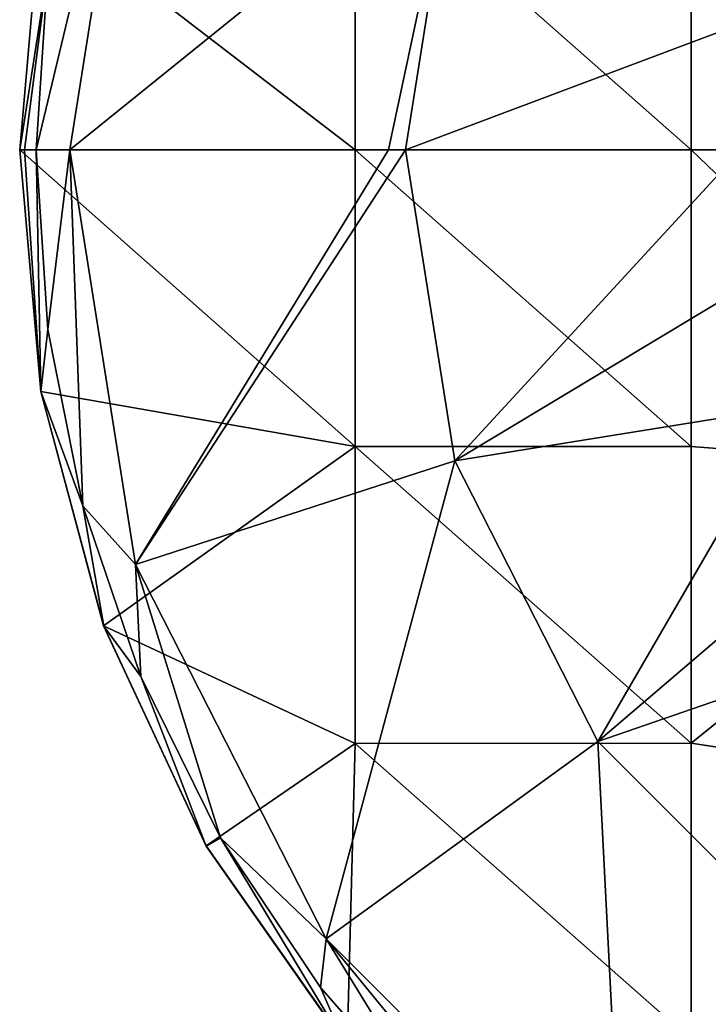
# Model space of a CAD drawing. Units: millimetres. Extents: x -152 to 42, y -64 to 42.
# Drawn here: x -42 to -21, y -25 to 4 of the extents above; entities that cross this region are included whole.
import ezdxf

# ---------------------------------------------------------------- set-up
doc = ezdxf.new("R2010")
doc.units = ezdxf.units.MM
doc.header["$LTSCALE"] = 65.185185
for name, color, linetype in [('874', 7, 'CONTINUOUS'), ('875', 7, 'CONTINUOUS'), ('876', 7, 'CONTINUOUS'), ('877', 7, 'CONTINUOUS'), ('878', 7, 'CONTINUOUS'), ('879', 7, 'CONTINUOUS'), ('880', 7, 'CONTINUOUS')]:
    doc.layers.add(name, color=color, linetype=linetype)

msp = doc.modelspace()

# ---------------------------------------------------------------- linework, layer by layer
at = {"layer": '874', "linetype": 'Continuous'}
for points in [[(-11.48, 0, 39), (-21.49, 8.843, 39), (-11.48, 9.606, 39), (-11.48, 0, 39)], [(-31.5, 8.845, 39), (-31.5, 0, 39), (-40.87, 7.204, 39), (-31.5, 8.845, 39)], [(-31.5, 0, 39), (-31.5, 8.845, 39), (-21.49, 0, 39), (-31.5, 0, 39)], [(-21.49, 0, 39), (-31.5, 8.845, 39), (-21.49, 8.843, 39), (-21.49, 0, 39)], [(-21.49, 0, 39), (-21.49, 8.843, 39), (-11.48, 0, 39), (-21.49, 0, 39)], [(-31.5, 0, 39), (-41.5, 0, 39), (-40.87, 7.204, 39), (-31.5, 0, 39)], [(-40.87, -7.204, 39), (-41.5, 0, 39), (-31.5, -8.845, 39), (-40.87, -7.204, 39)], [(-31.5, -8.845, 39), (-41.5, 0, 39), (-31.5, 0, 39), (-31.5, -8.845, 39)], [(-31.5, -8.845, 39), (-31.5, 0, 39), (-21.49, -8.843, 39), (-31.5, -8.845, 39)], [(-21.49, -8.843, 39), (-31.5, 0, 39), (-21.49, 0, 39), (-21.49, -8.843, 39)], [(-21.49, -8.843, 39), (-21.49, 0, 39), (-11.48, -9.606, 39), (-21.49, -8.843, 39)], [(-11.48, -9.606, 39), (-21.49, 0, 39), (-11.48, 0, 39), (-11.48, -9.606, 39)], [(-38.998, -14.191, 39), (-40.87, -7.204, 39), (-31.5, -8.845, 39), (-38.998, -14.191, 39)], [(-31.5, -17.691, 39), (-38.998, -14.191, 39), (-31.5, -8.845, 39), (-31.5, -17.691, 39)], [(-21.49, -17.686, 39), (-31.5, -8.845, 39), (-21.49, -8.843, 39), (-21.49, -17.686, 39)], [(-31.5, -17.691, 39), (-31.5, -8.845, 39), (-21.49, -17.686, 39), (-31.5, -17.691, 39)], [(-21.49, -17.686, 39), (-21.49, -8.843, 39), (-11.48, -9.606, 39), (-21.49, -17.686, 39)], [(-11.48, -19.212, 39), (-21.49, -17.686, 39), (-11.48, -9.606, 39), (-11.48, -19.212, 39)], [(-35.941, -20.748, 39), (-38.998, -14.191, 39), (-31.5, -17.691, 39), (-35.941, -20.748, 39)], [(-31.745, -26.73, 39), (-35.941, -20.748, 39), (-31.5, -17.691, 39), (-31.745, -26.73, 39)], [(-31.745, -26.73, 39), (-31.5, -17.691, 39), (-21.49, -26.529, 39), (-31.745, -26.73, 39)], [(-21.49, -26.529, 39), (-31.5, -17.691, 39), (-21.49, -17.686, 39), (-21.49, -26.529, 39)], [(-21.49, -26.529, 39), (-21.49, -17.686, 39), (-11.48, -19.212, 39), (-21.49, -26.529, 39)], [(-11.48, -28.818, 39), (-21.49, -26.529, 39), (-11.48, -19.212, 39), (-11.48, -28.818, 39)]]:
    msp.add_3dface(points, dxfattribs=at)
at = {"layer": '875', "linetype": 'Continuous'}
for points in [[(-40.87, 7.204, 39), (-41.5, 0, 39), (-40.87, 7.206, 50.012), (-40.87, 7.204, 39)], [(-40.87, 7.206, 50.012), (-41.5, 0, 39), (-41.5, 0, 50.012), (-40.87, 7.206, 50.012)]]:
    msp.add_3dface(points, dxfattribs=at)
at = {"layer": '876', "linetype": 'Continuous'}
for points in [[(-41.5, 0, 39), (-40.87, -7.204, 39), (-41.5, 0, 50.012), (-41.5, 0, 39)], [(-41.5, 0, 50.012), (-40.87, -7.204, 39), (-40.87, -7.206, 50.012), (-41.5, 0, 50.012)], [(-40.87, -7.204, 39), (-38.998, -14.191, 39), (-40.87, -7.206, 50.012), (-40.87, -7.204, 39)], [(-40.87, -7.206, 50.012), (-38.998, -14.191, 39), (-38.997, -14.194, 50.012), (-40.87, -7.206, 50.012)], [(-38.998, -14.191, 39), (-35.941, -20.748, 39), (-38.997, -14.194, 50.012), (-38.998, -14.191, 39)], [(-38.997, -14.194, 50.012), (-35.941, -20.748, 39), (-35.94, -20.75, 50.012), (-38.997, -14.194, 50.012)], [(-35.941, -20.748, 39), (-31.745, -26.73, 39), (-35.94, -20.75, 50.012), (-35.941, -20.748, 39)], [(-35.94, -20.75, 50.012), (-31.745, -26.73, 39), (-31.791, -26.676, 50.012), (-35.94, -20.75, 50.012)]]:
    msp.add_3dface(points, dxfattribs=at)
at = {"layer": '877', "linetype": 'Continuous'}
for points in [[(-40.661, 5.353, 50.512), (-41.012, 0, 50.512), (-38.049, 12.363, 50.536), (-40.661, 5.353, 50.512)], [(-38.049, 12.363, 50.536), (-41.012, 0, 50.512), (-40.007, 0, 50.536), (-38.049, 12.363, 50.536)], [(-28.531, 9.27, 50.739), (-38.049, 12.363, 50.536), (-40.007, 0, 50.536), (-28.531, 9.27, 50.739)], [(-28.531, 9.27, 50.739), (-40.007, 0, 50.536), (-30.507, 0, 50.73), (-28.531, 9.27, 50.739)], [(-29.999, 0, 50.739), (-28.531, 9.27, 50.739), (-30.507, 0, 50.73), (-29.999, 0, 50.739)], [(-29.999, 0, 50.739), (-19.616, 3.902, 50.875), (-28.531, 9.27, 50.739), (-29.999, 0, 50.739)], [(-20, 0, 50.875), (-19.616, 3.902, 50.875), (-29.999, 0, 50.739), (-20, 0, 50.875)]]:
    msp.add_3dface(points, dxfattribs=at)
at = {"layer": '878', "linetype": 'Continuous'}
for points in [[(-40.007, 0, 50.536), (-41.012, 0, 50.512), (-40.661, -5.353, 50.512), (-40.007, 0, 50.536)], [(-39.615, -10.615, 50.512), (-40.007, 0, 50.536), (-40.661, -5.353, 50.512), (-39.615, -10.615, 50.512)], [(-30.507, 0, 50.73), (-40.007, 0, 50.536), (-38.049, -12.363, 50.536), (-30.507, 0, 50.73)], [(-40.007, 0, 50.536), (-39.615, -10.615, 50.512), (-38.049, -12.363, 50.536), (-40.007, 0, 50.536)], [(-29.999, 0, 50.739), (-30.507, 0, 50.73), (-38.049, -12.363, 50.536), (-29.999, 0, 50.739)], [(-28.531, -9.27, 50.739), (-29.999, 0, 50.739), (-38.049, -12.363, 50.536), (-28.531, -9.27, 50.739)], [(-20, 0, 50.875), (-29.999, 0, 50.739), (-28.531, -9.27, 50.739), (-20, 0, 50.875)], [(-19.616, -3.902, 50.875), (-20, 0, 50.875), (-28.531, -9.27, 50.739), (-19.616, -3.902, 50.875)], [(-18.478, -7.654, 50.875), (-19.616, -3.902, 50.875), (-28.531, -9.27, 50.739), (-18.478, -7.654, 50.875)], [(-24.27, -17.633, 50.739), (-18.478, -7.654, 50.875), (-28.531, -9.27, 50.739), (-24.27, -17.633, 50.739)], [(-16.629, -11.111, 50.875), (-18.478, -7.654, 50.875), (-24.27, -17.633, 50.739), (-16.629, -11.111, 50.875)], [(-28.531, -9.27, 50.739), (-38.049, -12.363, 50.536), (-32.366, -23.516, 50.536), (-28.531, -9.27, 50.739)], [(-24.27, -17.633, 50.739), (-28.531, -9.27, 50.739), (-32.366, -23.516, 50.536), (-24.27, -17.633, 50.739)], [(-39.615, -10.615, 50.512), (-37.89, -15.695, 50.512), (-38.049, -12.363, 50.536), (-39.615, -10.615, 50.512)], [(-14.142, -14.142, 50.875), (-16.629, -11.111, 50.875), (-24.27, -17.633, 50.739), (-14.142, -14.142, 50.875)], [(-37.89, -15.695, 50.512), (-35.518, -20.506, 50.512), (-38.049, -12.363, 50.536), (-37.89, -15.695, 50.512)], [(-38.049, -12.363, 50.536), (-35.518, -20.506, 50.512), (-32.366, -23.516, 50.536), (-38.049, -12.363, 50.536)], [(-17.633, -24.27, 50.739), (-14.142, -14.142, 50.875), (-24.27, -17.633, 50.739), (-17.633, -24.27, 50.739)], [(-24.27, -17.633, 50.739), (-32.366, -23.516, 50.536), (-23.516, -32.366, 50.536), (-24.27, -17.633, 50.739)], [(-17.633, -24.27, 50.739), (-24.27, -17.633, 50.739), (-23.516, -32.366, 50.536), (-17.633, -24.27, 50.739)], [(-35.518, -20.506, 50.512), (-32.537, -24.967, 50.512), (-32.366, -23.516, 50.536), (-35.518, -20.506, 50.512)], [(-32.537, -24.967, 50.512), (-29, -29, 50.512), (-32.366, -23.516, 50.536), (-32.537, -24.967, 50.512)], [(-29, -29, 50.512), (-24.967, -32.537, 50.512), (-32.366, -23.516, 50.536), (-29, -29, 50.512)], [(-32.366, -23.516, 50.536), (-24.967, -32.537, 50.512), (-23.516, -32.366, 50.536), (-32.366, -23.516, 50.536)], [(-17.633, -24.27, 50.739), (-23.516, -32.366, 50.536), (-12.363, -38.049, 50.536), (-17.633, -24.27, 50.739)]]:
    msp.add_3dface(points, dxfattribs=at)
at = {"layer": '879', "linetype": 'Continuous'}
for points in [[(-41.5, 0, 50.012), (-40.87, -7.206, 50.012), (-41.358, 0, 50.361), (-41.5, 0, 50.012)], [(-40.87, -7.206, 50.012), (-41.012, 0, 50.512), (-41.358, 0, 50.361), (-40.87, -7.206, 50.012)], [(-41.012, 0, 50.512), (-40.87, -7.206, 50.012), (-40.661, -5.353, 50.512), (-41.012, 0, 50.512)], [(-40.87, -7.206, 50.012), (-39.615, -10.615, 50.512), (-40.661, -5.353, 50.512), (-40.87, -7.206, 50.012)], [(-40.87, -7.206, 50.012), (-38.997, -14.194, 50.012), (-39.615, -10.615, 50.512), (-40.87, -7.206, 50.012)], [(-38.997, -14.194, 50.012), (-37.89, -15.695, 50.512), (-39.615, -10.615, 50.512), (-38.997, -14.194, 50.012)], [(-38.997, -14.194, 50.012), (-35.94, -20.75, 50.012), (-37.89, -15.695, 50.512), (-38.997, -14.194, 50.012)], [(-35.94, -20.75, 50.012), (-35.518, -20.506, 50.512), (-37.89, -15.695, 50.512), (-35.94, -20.75, 50.012)], [(-35.94, -20.75, 50.012), (-31.791, -26.676, 50.012), (-35.518, -20.506, 50.512), (-35.94, -20.75, 50.012)], [(-31.791, -26.676, 50.012), (-32.537, -24.967, 50.512), (-35.518, -20.506, 50.512), (-31.791, -26.676, 50.012)], [(-31.791, -26.676, 50.012), (-29, -29, 50.512), (-32.537, -24.967, 50.512), (-31.791, -26.676, 50.012)]]:
    msp.add_3dface(points, dxfattribs=at)
at = {"layer": '880', "linetype": 'Continuous'}
for points in [[(-40.87, 7.206, 50.012), (-41.5, 0, 50.012), (-40.661, 5.353, 50.512), (-40.87, 7.206, 50.012)], [(-40.661, 5.353, 50.512), (-41.5, 0, 50.012), (-41.358, 0, 50.361), (-40.661, 5.353, 50.512)], [(-41.012, 0, 50.512), (-40.661, 5.353, 50.512), (-41.358, 0, 50.361), (-41.012, 0, 50.512)]]:
    msp.add_3dface(points, dxfattribs=at)

doc.saveas('drawing.dxf')
